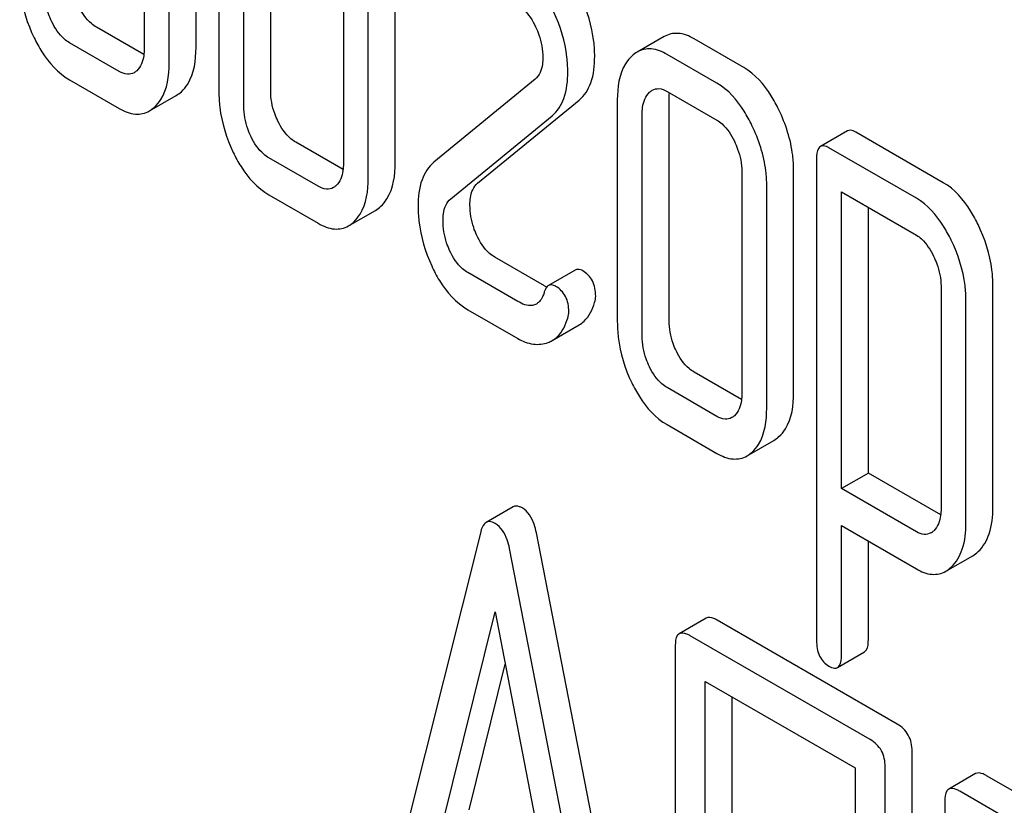
# Model space of a CAD drawing. Units: millimetres. Extents: x 0 to 8400, y -6 to 5940.
# Drawn here: x 5769 to 5777, y 2770 to 2776 of the extents above; entities that cross this region are included whole.
import ezdxf

# ---------------------------------------------------------------- set-up
doc = ezdxf.new("R2010")
doc.units = ezdxf.units.MM
doc.header["$LTSCALE"] = 462
doc.layers.get('0').update_dxf_attribs({"linetype": 'CONTINUOUS'})

msp = doc.modelspace()

# ---------------------------------------------------------------- linework, layer by layer
at = {"color": 7, "linetype": 'Continuous'}
for p, q in [((5770.3149, 2778.5578), (5770.3149, 2775.6396)), ((5769.7264, 2777.7303), (5769.7264, 2775.9794)), ((5770.1347, 2775.9886), (5770.1347, 2777.7395)), ((5769.9226, 2775.8661), (5769.9226, 2777.617)), ((5770.7232, 2775.6488), (5770.7232, 2777.3997)), ((5770.5111, 2775.5263), (5770.5111, 2777.2772)), ((5771.2958, 2776.8242), (5771.2958, 2775.0733)), ((5771.7041, 2775.0825), (5771.7041, 2776.8334)), ((5771.492, 2774.9601), (5771.492, 2776.711)), ((5769.724, 2775.9339), (5769.35, 2776.1498)), ((5769.5302, 2775.8008), (5769.1379, 2776.0273)), ((5773.8226, 2776.0757), (5773.6104, 2775.9533)), ((5774.4505, 2775.8314), (5774.0582, 2776.058)), ((5774.2384, 2775.709), (5773.846, 2775.9355)), ((5769.1379, 2775.7355), (5769.5302, 2775.509)), ((5772.8063, 2775.7391), (5772.0079, 2775.0853)), ((5773.846, 2775.6437), (5774.2384, 2775.4172)), ((5769.7672, 2775.4893), (5769.9793, 2775.6118)), ((5772.3534, 2774.9207), (5773.1518, 2775.5744)), ((5773.4537, 2775.5784), (5773.4537, 2773.8275)), ((5773.862, 2773.8367), (5773.862, 2775.5876)), ((5773.6499, 2773.7142), (5773.6499, 2775.4651)), ((5772.1413, 2774.7982), (5772.9397, 2775.452)), ((5775.2661, 2775.3328), (5775.054, 2775.2103)), ((5776.0219, 2774.9243), (5775.3333, 2775.3218)), ((5771.2934, 2775.0278), (5770.9214, 2775.2426)), ((5775.8097, 2774.8018), (5775.1212, 2775.1993)), ((5771.0977, 2774.8959), (5770.7092, 2775.1201)), ((5775.0231, 2775.11), (5775.0231, 2771.3164)), ((5774.4346, 2775.0121), (5774.4346, 2773.2612)), ((5774.8429, 2773.2704), (5774.8429, 2775.0213)), ((5774.6307, 2773.1479), (5774.6307, 2774.8988)), ((5775.2192, 2772.5134), (5775.2192, 2774.8509)), ((5775.2192, 2774.8509), (5775.8097, 2774.51)), ((5770.7092, 2774.8283), (5771.0977, 2774.6041)), ((5771.3351, 2774.5834), (5771.5473, 2774.7058)), ((5775.4314, 2772.6359), (5775.4314, 2774.7284)), ((5772.8811, 2774.1112), (5772.4888, 2774.3377)), ((5773.1228, 2774.2361), (5772.9107, 2774.1136)), ((5772.669, 2773.9887), (5772.2766, 2774.2152)), ((5776.0039, 2774.1089), (5776.0039, 2772.3551)), ((5776.4122, 2772.3643), (5776.4122, 2774.1182)), ((5776.2001, 2772.2419), (5776.2001, 2773.9957)), ((5772.2766, 2773.9234), (5772.669, 2773.6969)), ((5772.9402, 2773.6803), (5773.1523, 2773.8028)), ((5774.4322, 2773.2157), (5774.0582, 2773.4316)), ((5774.2384, 2773.0826), (5773.846, 2773.3091)), ((5773.846, 2773.0173), (5774.2384, 2772.7908)), ((5774.4753, 2772.7711), (5774.6875, 2772.8936)), ((5775.4314, 2772.6359), (5775.2192, 2772.5134)), ((5776.0013, 2772.3068), (5775.4314, 2772.6359)), ((5775.8097, 2772.1725), (5775.2192, 2772.5134)), ((5772.6325, 2772.3694), (5772.4203, 2772.247)), ((5775.2192, 2771.2032), (5775.2192, 2772.2216)), ((5775.2192, 2772.2216), (5775.8097, 2771.8807)), ((5772.3775, 2772.1729), (5771.552, 2768.8851)), ((5773.6415, 2767.9237), (5772.816, 2772.1647)), ((5775.4314, 2771.3256), (5775.4314, 2772.0991)), ((5773.4294, 2767.8012), (5772.6039, 2772.0422)), ((5776.0414, 2771.8619), (5776.2536, 2771.9843)), ((5772.0732, 2769.8594), (5772.4907, 2771.5414)), ((5772.4907, 2771.5414), (5772.9082, 2769.3774)), ((5774.154, 2771.4926), (5773.9419, 2771.3701)), ((5775.6581, 2770.6581), (5774.2406, 2771.4765)), ((5775.4459, 2770.5356), (5774.0285, 2771.354)), ((5773.9105, 2771.2762), (5773.9105, 2767.4826)), ((5775.1878, 2771.1035), (5775.3999, 2771.226)), ((5772.2854, 2769.9819), (5772.5702, 2771.1294)), ((5774.1464, 2767.3464), (5774.1464, 2770.9941)), ((5774.1464, 2770.9941), (5775.328, 2770.3119)), ((5774.3585, 2767.4689), (5774.3585, 2770.8716)), ((5775.776, 2766.6505), (5775.776, 2770.4441)), ((5775.328, 2770.3119), (5775.328, 2766.6642)), ((5775.5639, 2766.528), (5775.5639, 2770.3217)), ((5776.2767, 2770.2671), (5776.0646, 2770.1446)), ((5777.7807, 2769.4326), (5776.3633, 2770.251)), ((5777.5686, 2769.3102), (5776.1511, 2770.1285)), ((5776.0332, 2770.0507), (5776.0332, 2766.2571))]:
    msp.add_line(p, q, dxfattribs=at)
for centre, radius, start, end in [((5773.0646, 2774.4284), 0.3665, 239.9537, 242.87895), ((5772.8307, 2773.8702), 0.2192, 290.85384, 299.94562), ((5775.8607, 2772.2712), 0.1239, 300.43028, 313.83744)]:
    msp.add_arc(centre, radius, start, end, dxfattribs=at)
for points, knots in [([(5768.7455, 2776.5457), (5768.7455, 2776.505), (5768.7548, 2776.3397), (5768.805, 2776.1778), (5768.8593, 2776.0656)], [0, 0, 0, 0, 0.245925, 1, 1, 1, 1]), ([(5768.9986, 2776.1924), (5768.9889, 2776.2124), (5768.9564, 2776.2884), (5768.9417, 2776.372), (5768.9417, 2776.4324)], [0, 0, 0, 0, 0.26917, 1, 1, 1, 1]), ([(5772.669, 2776.3232), (5772.6838, 2776.3147), (5772.7446, 2776.2699), (5772.7858, 2776.2036), (5772.8102, 2776.1512)], [0, 0, 0, 0, 0.228395, 1, 1, 1, 1]), ([(5773.2754, 2775.9204), (5773.2754, 2775.9593), (5773.2657, 2776.1209), (5773.2175, 2776.2789), (5773.1665, 2776.3903)], [0, 0, 0, 0, 0.241153, 1, 1, 1, 1]), ([(5769.35, 2776.1498), (5769.3361, 2776.1578), (5769.2764, 2776.2001), (5769.2354, 2776.2639), (5769.2107, 2776.3148)], [0, 0, 0, 0, 0.221226, 1, 1, 1, 1]), ([(5773.0633, 2775.7979), (5773.0633, 2775.8369), (5773.0535, 2775.9984), (5773.0054, 2776.1564), (5772.9543, 2776.2679)], [0, 0, 0, 0, 0.241153, 1, 1, 1, 1]), ([(5769.1379, 2776.0273), (5769.1235, 2776.0356), (5769.0639, 2776.078), (5769.0231, 2776.1419), (5768.9986, 2776.1924)], [0, 0, 0, 0, 0.227936, 1, 1, 1, 1]), ([(5772.8102, 2776.1512), (5772.8196, 2776.1311), (5772.851, 2776.0548), (5772.8671, 2775.9716), (5772.8671, 2775.9112)], [0, 0, 0, 0, 0.268085, 1, 1, 1, 1]), ([(5774.0582, 2776.058), (5774.0198, 2776.0801), (5773.9409, 2776.1134), (5773.8551, 2776.0945), (5773.8226, 2776.0757)], [0, 0, 0, 0, 0.541524, 1, 1, 1, 1]), ([(5768.8593, 2776.0656), (5768.8775, 2776.0281), (5768.9463, 2775.901), (5769.0483, 2775.7873), (5769.1379, 2775.7355)], [0, 0, 0, 0, 0.28685, 1, 1, 1, 1]), ([(5769.7264, 2775.9794), (5769.7264, 2775.9615), (5769.7238, 2775.9003), (5769.7001, 2775.8358), (5769.6675, 2775.8062)], [0, 0, 0, 0, 0.2889, 1, 1, 1, 1]), ([(5770.019, 2775.641), (5770.0384, 2775.6587), (5770.1182, 2775.7566), (5770.1347, 2775.8905), (5770.1347, 2775.9886)], [0, 0, 0, 0, 0.211412, 1, 1, 1, 1]), ([(5773.846, 2775.9355), (5773.8076, 2775.9577), (5773.7288, 2775.9909), (5773.6429, 2775.972), (5773.6104, 2775.9533)], [0, 0, 0, 0, 0.541524, 1, 1, 1, 1]), ([(5769.8068, 2775.5186), (5769.8263, 2775.5363), (5769.9061, 2775.6342), (5769.9226, 2775.768), (5769.9226, 2775.8661)], [0, 0, 0, 0, 0.211412, 1, 1, 1, 1]), ([(5772.8671, 2775.9112), (5772.8671, 2775.8933), (5772.8641, 2775.8323), (5772.8403, 2775.7669), (5772.8063, 2775.7391)], [0, 0, 0, 0, 0.289882, 1, 1, 1, 1]), ([(5773.1518, 2775.5744), (5773.1947, 2775.6089), (5773.2644, 2775.7223), (5773.2754, 2775.8498), (5773.2754, 2775.9204)], [0, 0, 0, 0, 0.43807, 1, 1, 1, 1]), ([(5773.5694, 2775.923), (5773.5496, 2775.905), (5773.4704, 2775.8078), (5773.4537, 2775.6751), (5773.4537, 2775.5784)], [0, 0, 0, 0, 0.216721, 1, 1, 1, 1]), ([(5769.6471, 2775.7911), (5769.6313, 2775.782), (5769.5887, 2775.7726), (5769.5497, 2775.7896), (5769.5302, 2775.8008)], [0, 0, 0, 0, 0.448128, 1, 1, 1, 1]), ([(5772.9397, 2775.452), (5772.9826, 2775.4864), (5773.0523, 2775.5998), (5773.0633, 2775.7274), (5773.0633, 2775.7979)], [0, 0, 0, 0, 0.43807, 1, 1, 1, 1]), ([(5774.7261, 2775.4987), (5774.7078, 2775.5366), (5774.6392, 2775.6637), (5774.5396, 2775.78), (5774.4505, 2775.8314)], [0, 0, 0, 0, 0.290622, 1, 1, 1, 1]), ([(5774.514, 2775.3762), (5774.4956, 2775.4142), (5774.427, 2775.5412), (5774.3275, 2775.6575), (5774.2384, 2775.709)], [0, 0, 0, 0, 0.290622, 1, 1, 1, 1]), ([(5770.3149, 2775.6396), (5770.3149, 2775.5995), (5770.3243, 2775.4351), (5770.3744, 2775.2741), (5770.4282, 2775.162)], [0, 0, 0, 0, 0.243813, 1, 1, 1, 1]), ([(5770.7801, 2775.4088), (5770.7706, 2775.4284), (5770.738, 2775.5044), (5770.7232, 2775.588), (5770.7232, 2775.6488)], [0, 0, 0, 0, 0.26359, 1, 1, 1, 1]), ([(5773.6499, 2775.4651), (5773.6499, 2775.4827), (5773.6523, 2775.5431), (5773.6746, 2775.6073), (5773.7068, 2775.6365)], [0, 0, 0, 0, 0.288525, 1, 1, 1, 1]), ([(5773.7285, 2775.6526), (5773.7443, 2775.6618), (5773.787, 2775.6718), (5773.8265, 2775.6549), (5773.846, 2775.6437)], [0, 0, 0, 0, 0.448657, 1, 1, 1, 1]), ([(5769.5302, 2775.509), (5769.5689, 2775.4867), (5769.6478, 2775.4525), (5769.7346, 2775.4705), (5769.7672, 2775.4893)], [0, 0, 0, 0, 0.542747, 1, 1, 1, 1]), ([(5770.568, 2775.2863), (5770.5583, 2775.3063), (5770.5258, 2775.3824), (5770.5111, 2775.4659), (5770.5111, 2775.5263)], [0, 0, 0, 0, 0.26917, 1, 1, 1, 1]), ([(5774.8429, 2775.0213), (5774.8429, 2775.0609), (5774.8326, 2775.2255), (5774.7806, 2775.3861), (5774.7261, 2775.4987)], [0, 0, 0, 0, 0.240528, 1, 1, 1, 1]), ([(5770.9214, 2775.2426), (5770.9073, 2775.2507), (5770.8471, 2775.2933), (5770.805, 2775.3573), (5770.7801, 2775.4088)], [0, 0, 0, 0, 0.220713, 1, 1, 1, 1]), ([(5774.2384, 2775.4172), (5774.2528, 2775.4089), (5774.3116, 2775.3652), (5774.3512, 2775.3008), (5774.3757, 2775.2503)], [0, 0, 0, 0, 0.228328, 1, 1, 1, 1]), ([(5774.6307, 2774.8988), (5774.6307, 2774.9384), (5774.6205, 2775.1031), (5774.5685, 2775.2637), (5774.514, 2775.3762)], [0, 0, 0, 0, 0.240528, 1, 1, 1, 1]), ([(5775.3333, 2775.3218), (5775.3267, 2775.3256), (5775.3067, 2775.3361), (5775.2796, 2775.3406), (5775.2661, 2775.3328)], [0, 0, 0, 0, 0.327893, 1, 1, 1, 1]), ([(5770.7092, 2775.1201), (5770.6947, 2775.1285), (5770.6346, 2775.1713), (5770.5927, 2775.2353), (5770.568, 2775.2863)], [0, 0, 0, 0, 0.228069, 1, 1, 1, 1]), ([(5774.3757, 2775.2503), (5774.3853, 2775.2305), (5774.4179, 2775.155), (5774.4346, 2775.0722), (5774.4346, 2775.0121)], [0, 0, 0, 0, 0.268335, 1, 1, 1, 1]), ([(5770.4282, 2775.162), (5770.4465, 2775.124), (5770.5158, 2774.9954), (5770.6188, 2774.8805), (5770.7092, 2774.8283)], [0, 0, 0, 0, 0.287821, 1, 1, 1, 1]), ([(5775.054, 2775.2103), (5775.0485, 2775.2072), (5775.023, 2775.18), (5775.0231, 2775.1397), (5775.0231, 2775.11)], [0, 0, 0, 0, 0.17516, 1, 1, 1, 1]), ([(5775.1212, 2775.1993), (5775.1146, 2775.2031), (5775.0946, 2775.2137), (5775.0675, 2775.2181), (5775.054, 2775.2103)], [0, 0, 0, 0, 0.327893, 1, 1, 1, 1]), ([(5771.5888, 2774.7369), (5771.6082, 2774.7548), (5771.6868, 2774.8526), (5771.7041, 2774.9853), (5771.7041, 2775.0825)], [0, 0, 0, 0, 0.213296, 1, 1, 1, 1]), ([(5772.0079, 2775.0853), (5771.9655, 2775.0498), (5771.8954, 2774.9373), (5771.8843, 2774.8096), (5771.8843, 2774.7394)], [0, 0, 0, 0, 0.440682, 1, 1, 1, 1]), ([(5771.2958, 2775.0733), (5771.2958, 2775.0554), (5771.2932, 2774.9942), (5771.2695, 2774.9297), (5771.2369, 2774.9001)], [0, 0, 0, 0, 0.2889, 1, 1, 1, 1]), ([(5771.3767, 2774.6144), (5771.396, 2774.6324), (5771.4747, 2774.7301), (5771.492, 2774.8628), (5771.492, 2774.9601)], [0, 0, 0, 0, 0.213296, 1, 1, 1, 1]), ([(5776.2965, 2774.5935), (5776.2783, 2774.6311), (5776.2099, 2774.7575), (5776.1107, 2774.8729), (5776.0219, 2774.9243)], [0, 0, 0, 0, 0.289087, 1, 1, 1, 1]), ([(5771.2166, 2774.8851), (5771.2006, 2774.8758), (5771.1569, 2774.8667), (5771.1175, 2774.8844), (5771.0977, 2774.8959)], [0, 0, 0, 0, 0.44743, 1, 1, 1, 1]), ([(5772.2926, 2774.7486), (5772.2926, 2774.7675), (5772.2952, 2774.8286), (5772.3202, 2774.8935), (5772.3534, 2774.9207)], [0, 0, 0, 0, 0.305561, 1, 1, 1, 1]), ([(5772.0805, 2774.6261), (5772.0805, 2774.6441), (5772.0829, 2774.7051), (5772.1074, 2774.7704), (5772.1413, 2774.7982)], [0, 0, 0, 0, 0.290655, 1, 1, 1, 1]), ([(5776.0844, 2774.471), (5776.0662, 2774.5086), (5775.9978, 2774.635), (5775.8986, 2774.7505), (5775.8097, 2774.8018)], [0, 0, 0, 0, 0.289087, 1, 1, 1, 1]), ([(5771.8843, 2774.7394), (5771.8843, 2774.6999), (5771.8933, 2774.538), (5771.9403, 2774.3791), (5771.9913, 2774.2678)], [0, 0, 0, 0, 0.243653, 1, 1, 1, 1]), ([(5772.3447, 2774.513), (5772.3362, 2774.5318), (5772.3064, 2774.6069), (5772.2926, 2774.6885), (5772.2926, 2774.7486)], [0, 0, 0, 0, 0.255518, 1, 1, 1, 1]), ([(5772.1325, 2774.3905), (5772.1236, 2774.4103), (5772.094, 2774.4855), (5772.0805, 2774.567), (5772.0805, 2774.6261)], [0, 0, 0, 0, 0.268622, 1, 1, 1, 1]), ([(5771.0977, 2774.6041), (5771.1366, 2774.5816), (5771.2154, 2774.5469), (5771.3026, 2774.5646), (5771.3351, 2774.5834)], [0, 0, 0, 0, 0.544576, 1, 1, 1, 1]), ([(5776.4122, 2774.1182), (5776.4122, 2774.1577), (5776.402, 2774.3216), (5776.3507, 2774.4816), (5776.2965, 2774.5935)], [0, 0, 0, 0, 0.241542, 1, 1, 1, 1]), ([(5772.4888, 2774.3377), (5772.4739, 2774.3463), (5772.4112, 2774.3908), (5772.369, 2774.4589), (5772.3447, 2774.513)], [0, 0, 0, 0, 0.224466, 1, 1, 1, 1]), ([(5775.8097, 2774.51), (5775.824, 2774.5017), (5775.882, 2774.458), (5775.9209, 2774.3943), (5775.9451, 2774.3443)], [0, 0, 0, 0, 0.228525, 1, 1, 1, 1]), ([(5776.2001, 2773.9957), (5776.2001, 2774.0353), (5776.1899, 2774.1992), (5776.1385, 2774.3592), (5776.0844, 2774.471)], [0, 0, 0, 0, 0.241542, 1, 1, 1, 1]), ([(5772.2766, 2774.2152), (5772.2616, 2774.2239), (5772.1989, 2774.2686), (5772.1567, 2774.3367), (5772.1325, 2774.3905)], [0, 0, 0, 0, 0.228062, 1, 1, 1, 1]), ([(5775.9451, 2774.3443), (5775.9546, 2774.3247), (5775.9868, 2774.2501), (5776.0039, 2774.1684), (5776.0039, 2774.1089)], [0, 0, 0, 0, 0.268032, 1, 1, 1, 1]), ([(5771.9913, 2774.2678), (5772.0092, 2774.2287), (5772.0782, 2774.0956), (5772.1837, 2773.977), (5772.2766, 2773.9234)], [0, 0, 0, 0, 0.286306, 1, 1, 1, 1]), ([(5773.1813, 2774.2297), (5773.176, 2774.2328), (5773.1583, 2774.2419), (5773.1349, 2774.2431), (5773.1228, 2774.2361)], [0, 0, 0, 0, 0.30533, 1, 1, 1, 1]), ([(5773.2833, 2774.0307), (5773.2833, 2774.0717), (5773.2706, 2774.1521), (5773.2129, 2774.2114), (5773.1813, 2774.2297)], [0, 0, 0, 0, 0.528563, 1, 1, 1, 1]), ([(5772.9107, 2774.1136), (5772.9071, 2774.1116), (5772.8911, 2774.0988), (5772.8831, 2774.0788), (5772.8785, 2774.0634)], [0, 0, 0, 0, 0.205112, 1, 1, 1, 1]), ([(5772.9691, 2774.1072), (5772.9638, 2774.1103), (5772.9462, 2774.1194), (5772.9228, 2774.1206), (5772.9107, 2774.1136)], [0, 0, 0, 0, 0.30533, 1, 1, 1, 1]), ([(5773.0712, 2773.9083), (5773.0712, 2773.9492), (5773.0584, 2774.0296), (5773.0008, 2774.089), (5772.9691, 2774.1072)], [0, 0, 0, 0, 0.528563, 1, 1, 1, 1]), ([(5772.8785, 2774.0634), (5772.8756, 2774.0533), (5772.8633, 2774.0172), (5772.8402, 2773.9817), (5772.816, 2773.9678)], [0, 0, 0, 0, 0.274193, 1, 1, 1, 1]), ([(5772.816, 2773.9678), (5772.8064, 2773.9622), (5772.7565, 2773.9455), (5772.7036, 2773.9687), (5772.669, 2773.9887)], [0, 0, 0, 0, 0.217301, 1, 1, 1, 1]), ([(5773.1523, 2773.8028), (5773.1666, 2773.811), (5773.2258, 2773.8552), (5773.2593, 2773.926), (5773.2751, 2773.9802)], [0, 0, 0, 0, 0.226906, 1, 1, 1, 1]), ([(5772.9402, 2773.6803), (5772.9545, 2773.6886), (5773.0137, 2773.7327), (5773.0472, 2773.8035), (5773.0629, 2773.8578)], [0, 0, 0, 0, 0.226906, 1, 1, 1, 1]), ([(5773.9189, 2773.5967), (5773.9094, 2773.6163), (5773.8768, 2773.6923), (5773.862, 2773.7758), (5773.862, 2773.8367)], [0, 0, 0, 0, 0.263588, 1, 1, 1, 1]), ([(5773.4537, 2773.8275), (5773.4537, 2773.7868), (5773.4629, 2773.6216), (5773.5131, 2773.4596), (5773.5675, 2773.3474)], [0, 0, 0, 0, 0.245925, 1, 1, 1, 1]), ([(5772.669, 2773.6969), (5772.7069, 2773.675), (5772.7858, 2773.6423), (5772.8723, 2773.6515), (5772.9088, 2773.6654)], [0, 0, 0, 0, 0.52845, 1, 1, 1, 1]), ([(5773.7068, 2773.4742), (5773.6971, 2773.4942), (5773.6645, 2773.5702), (5773.6499, 2773.6538), (5773.6499, 2773.7142)], [0, 0, 0, 0, 0.26917, 1, 1, 1, 1]), ([(5774.0582, 2773.4316), (5774.0442, 2773.4397), (5773.9845, 2773.4819), (5773.9435, 2773.5457), (5773.9189, 2773.5967)], [0, 0, 0, 0, 0.221223, 1, 1, 1, 1]), ([(5773.846, 2773.3091), (5773.8317, 2773.3174), (5773.7721, 2773.3598), (5773.7312, 2773.4237), (5773.7068, 2773.4742)], [0, 0, 0, 0, 0.227936, 1, 1, 1, 1]), ([(5773.5675, 2773.3474), (5773.5856, 2773.3099), (5773.6544, 2773.1828), (5773.7564, 2773.0691), (5773.846, 2773.0173)], [0, 0, 0, 0, 0.28685, 1, 1, 1, 1]), ([(5774.4346, 2773.2612), (5774.4346, 2773.2433), (5774.4319, 2773.1821), (5774.4082, 2773.1176), (5774.3757, 2773.088)], [0, 0, 0, 0, 0.288901, 1, 1, 1, 1]), ([(5774.7271, 2772.9228), (5774.7466, 2772.9405), (5774.8264, 2773.0384), (5774.8429, 2773.1723), (5774.8429, 2773.2704)], [0, 0, 0, 0, 0.211412, 1, 1, 1, 1]), ([(5774.515, 2772.8004), (5774.5344, 2772.8181), (5774.6142, 2772.916), (5774.6307, 2773.0499), (5774.6307, 2773.1479)], [0, 0, 0, 0, 0.211412, 1, 1, 1, 1]), ([(5774.3553, 2773.0729), (5774.3395, 2773.0638), (5774.2969, 2773.0544), (5774.2578, 2773.0714), (5774.2384, 2773.0826)], [0, 0, 0, 0, 0.448128, 1, 1, 1, 1]), ([(5774.2384, 2772.7908), (5774.2771, 2772.7685), (5774.356, 2772.7343), (5774.4427, 2772.7523), (5774.4753, 2772.7711)], [0, 0, 0, 0, 0.542749, 1, 1, 1, 1]), ([(5772.7028, 2772.3614), (5772.6964, 2772.3651), (5772.6752, 2772.3761), (5772.6469, 2772.3778), (5772.6325, 2772.3694)], [0, 0, 0, 0, 0.308894, 1, 1, 1, 1]), ([(5776.2965, 2772.0168), (5776.3365, 2772.0547), (5776.4009, 2772.1683), (5776.4122, 2772.2947), (5776.4122, 2772.3643)], [0, 0, 0, 0, 0.441823, 1, 1, 1, 1]), ([(5772.816, 2772.1647), (5772.8117, 2772.1876), (5772.7938, 2772.2615), (5772.7492, 2772.3346), (5772.7028, 2772.3614)], [0, 0, 0, 0, 0.303466, 1, 1, 1, 1]), ([(5776.0039, 2772.3551), (5776.0039, 2772.3374), (5776.0013, 2772.2763), (5775.9784, 2772.212), (5775.9465, 2772.1818)], [0, 0, 0, 0, 0.287979, 1, 1, 1, 1]), ([(5772.4203, 2772.247), (5772.4154, 2772.2441), (5772.3929, 2772.225), (5772.3832, 2772.1955), (5772.3775, 2772.1729)], [0, 0, 0, 0, 0.197354, 1, 1, 1, 1]), ([(5772.4907, 2772.2389), (5772.4842, 2772.2426), (5772.463, 2772.2536), (5772.4348, 2772.2553), (5772.4203, 2772.247)], [0, 0, 0, 0, 0.308894, 1, 1, 1, 1]), ([(5772.6039, 2772.0422), (5772.5995, 2772.0651), (5772.5817, 2772.139), (5772.537, 2772.2121), (5772.4907, 2772.2389)], [0, 0, 0, 0, 0.303466, 1, 1, 1, 1]), ([(5776.0844, 2771.8943), (5776.1243, 2771.9322), (5776.1888, 2772.0458), (5776.2001, 2772.1723), (5776.2001, 2772.2419)], [0, 0, 0, 0, 0.441823, 1, 1, 1, 1]), ([(5775.9235, 2772.1643), (5775.9081, 2772.1555), (5775.867, 2772.1457), (5775.8286, 2772.1616), (5775.8097, 2772.1725)], [0, 0, 0, 0, 0.449175, 1, 1, 1, 1]), ([(5775.8097, 2771.8807), (5775.8474, 2771.859), (5775.9245, 2771.8258), (5776.0094, 2771.8433), (5776.0414, 2771.8619)], [0, 0, 0, 0, 0.539854, 1, 1, 1, 1]), ([(5774.2406, 2771.4765), (5774.2319, 2771.4815), (5774.2062, 2771.4951), (5774.1713, 2771.5025), (5774.154, 2771.4926)], [0, 0, 0, 0, 0.33601, 1, 1, 1, 1]), ([(5773.9419, 2771.3701), (5773.9365, 2771.367), (5773.9116, 2771.3421), (5773.9105, 2771.3039), (5773.9105, 2771.2762)], [0, 0, 0, 0, 0.184763, 1, 1, 1, 1]), ([(5774.0285, 2771.354), (5774.0198, 2771.359), (5773.9941, 2771.3726), (5773.9591, 2771.3801), (5773.9419, 2771.3701)], [0, 0, 0, 0, 0.33601, 1, 1, 1, 1]), ([(5775.0231, 2771.3164), (5775.0231, 2771.2747), (5775.0329, 2771.1937), (5775.0898, 2771.132), (5775.1212, 2771.1139)], [0, 0, 0, 0, 0.535364, 1, 1, 1, 1]), ([(5775.3999, 2771.226), (5775.4054, 2771.2291), (5775.431, 2771.2559), (5775.4314, 2771.2961), (5775.4314, 2771.3256)], [0, 0, 0, 0, 0.176128, 1, 1, 1, 1]), ([(5775.1878, 2771.1035), (5775.1932, 2771.1066), (5775.2189, 2771.1335), (5775.2192, 2771.1737), (5775.2192, 2771.2032)], [0, 0, 0, 0, 0.176128, 1, 1, 1, 1]), ([(5775.1212, 2771.1139), (5775.1276, 2771.1102), (5775.1475, 2771.0997), (5775.1743, 2771.0957), (5775.1878, 2771.1035)], [0, 0, 0, 0, 0.323998, 1, 1, 1, 1]), ([(5775.776, 2770.4441), (5775.776, 2770.4874), (5775.7592, 2770.5752), (5775.694, 2770.6374), (5775.6581, 2770.6581)], [0, 0, 0, 0, 0.510532, 1, 1, 1, 1]), ([(5775.5639, 2770.3217), (5775.5639, 2770.3649), (5775.5471, 2770.4528), (5775.4818, 2770.5149), (5775.4459, 2770.5356)], [0, 0, 0, 0, 0.510532, 1, 1, 1, 1]), ([(5776.3633, 2770.251), (5776.3545, 2770.256), (5776.3289, 2770.2696), (5776.2939, 2770.277), (5776.2767, 2770.2671)], [0, 0, 0, 0, 0.33601, 1, 1, 1, 1]), ([(5776.0646, 2770.1446), (5776.0591, 2770.1415), (5776.0342, 2770.1167), (5776.0332, 2770.0784), (5776.0332, 2770.0507)], [0, 0, 0, 0, 0.184763, 1, 1, 1, 1]), ([(5776.1511, 2770.1285), (5776.1424, 2770.1335), (5776.1168, 2770.1471), (5776.0818, 2770.1546), (5776.0646, 2770.1446)], [0, 0, 0, 0, 0.33601, 1, 1, 1, 1])]:
    msp.add_open_spline(points, degree=3, knots=knots, dxfattribs=at)
for points in [[(5773.6104, 2775.9533), (5773.5957, 2775.9448), (5773.582, 2775.9344), (5773.5694, 2775.923)], [(5769.6675, 2775.8062), (5769.6613, 2775.8005), (5769.6545, 2775.7953), (5769.6471, 2775.7911)], [(5769.9793, 2775.6118), (5769.9935, 2775.62), (5770.0068, 2775.63), (5770.019, 2775.641)], [(5773.7068, 2775.6365), (5773.7134, 2775.6426), (5773.7207, 2775.6481), (5773.7285, 2775.6526)], [(5773.862, 2775.5876), (5773.862, 2775.6028), (5773.8626, 2775.618), (5773.8642, 2775.6332)], [(5769.7672, 2775.4893), (5769.7814, 2775.4975), (5769.7947, 2775.5075), (5769.8068, 2775.5186)], [(5771.2369, 2774.9001), (5771.2307, 2774.8944), (5771.2239, 2774.8893), (5771.2166, 2774.8851)], [(5771.5473, 2774.7058), (5771.5623, 2774.7145), (5771.5762, 2774.7251), (5771.5888, 2774.7369)], [(5771.3351, 2774.5834), (5771.3501, 2774.592), (5771.364, 2774.6026), (5771.3767, 2774.6144)], [(5773.2751, 2773.9802), (5773.2798, 2773.9966), (5773.2833, 2774.0137), (5773.2833, 2774.0307)], [(5773.0629, 2773.8578), (5773.0677, 2773.8741), (5773.0712, 2773.8912), (5773.0712, 2773.9083)], [(5774.3757, 2773.088), (5774.3694, 2773.0823), (5774.3626, 2773.0771), (5774.3553, 2773.0729)], [(5774.6875, 2772.8936), (5774.7017, 2772.9018), (5774.715, 2772.9118), (5774.7271, 2772.9228)], [(5774.4753, 2772.7711), (5774.4896, 2772.7793), (5774.5028, 2772.7893), (5774.515, 2772.8004)], [(5776.2536, 2771.9843), (5776.2691, 2771.9933), (5776.2835, 2772.0044), (5776.2965, 2772.0168)], [(5776.0414, 2771.8619), (5776.057, 2771.8708), (5776.0714, 2771.882), (5776.0844, 2771.8943)]]:
    msp.add_open_spline(points, degree=3, dxfattribs=at)

doc.saveas('drawing.dxf')
